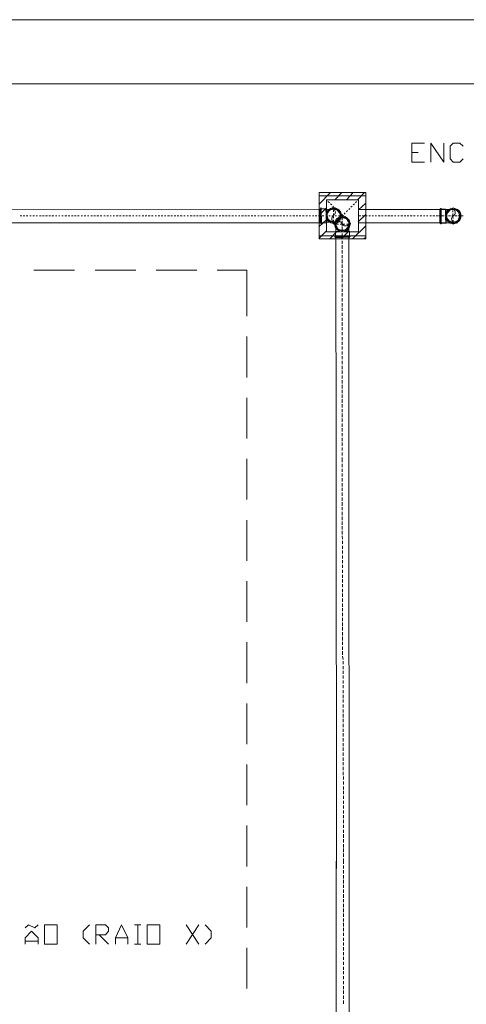
# Model space of a CAD drawing. Units: inches. Extents: x 0 to 433, y 0 to 306.
# Drawn here: x 342 to 378, y 227 to 306 of the extents above; entities that cross this region are included whole.
import ezdxf

# ---------------------------------------------------------------- set-up
doc = ezdxf.new("R2010")
doc.units = ezdxf.units.IN
doc.header["$MEASUREMENT"] = 0
doc.layers.add('P', color=250, linetype='CONTINUOUS', lineweight=100)

msp = doc.modelspace()

# ---------------------------------------------------------------- linework, layer by layer
at = {"layer": 'P', "color": 0, "linetype": 'Continuous', "lineweight": 5}
for points in [[(433.424, -0.182), (0, -0.182), (0, 305.939), (433.424, 305.939), (433.424, -0.182)], [(428.273, 4.97), (12.879, 4.97), (12.879, 300.788), (428.273, 300.788), (428.273, 4.97)], [(373.788, 294.485), (373.788, 296.03), (374.818, 296.03)], [(375.333, 294.485), (375.333, 296.03), (376.364, 294.485), (376.364, 296.03)], [(377.909, 294.758), (377.636, 294.485), (377.121, 294.485), (376.879, 294.758), (376.879, 295.788), (377.121, 296.03), (377.636, 296.03), (377.909, 295.788)], [(373.788, 295.273), (374.303, 295.273)], [(373.788, 294.485), (374.818, 294.485)], [(366.364, 288.333), (366.364, 292.061), (370.091, 292.061), (370.091, 288.333), (366.364, 288.333)], [(366.364, 291.121), (367.273, 292.061)], [(366.364, 292.061), (366.364, 288.333)], [(370.091, 288.333), (370.091, 292.061), (366.364, 292.061)], [(367.606, 291.485), (368.182, 292.061)], [(368.545, 291.485), (369.091, 292.061)], [(369.424, 291.485), (370, 292.061)], [(366.394, 291.788), (370.091, 291.788)], [(366.939, 291.485), (369.515, 291.485), (369.515, 288.909), (366.939, 288.909), (366.939, 291.485)], [(366.939, 288.909), (369.515, 288.909), (369.515, 291.485), (366.939, 291.485), (366.939, 288.909)], [(366.97, 291.424), (366.939, 291.485)], [(367.182, 291.242), (367.061, 291.333)], [(367.364, 291.061), (367.273, 291.152)], [(369.091, 291.061), (369.182, 291.152)], [(369.273, 291.242), (369.364, 291.333)], [(369.455, 291.455), (369.515, 291.485)], [(369.515, 290.667), (370.091, 291.212)], [(366.485, 290.697), (296.182, 290.667), (296.182, 289.636)], [(366.364, 290.242), (366.939, 290.818)], [(366.485, 290.758), (366.424, 290.758), (366.485, 290.758), (366.485, 290.818), (366.515, 290.818), (366.515, 290.758)], [(366.424, 289.636), (366.424, 290.758)], [(366.485, 289.636), (366.485, 290.758)], [(366.545, 289.636), (366.515, 290.758)], [(366.515, 290.758), (366.879, 290.758)], [(366.909, 290.273), (366.879, 290.758), (366.939, 290.697), (366.939, 290.455)], [(367.939, 290.667), (367.848, 290.727), (367.758, 290.788), (367.636, 290.818), (367.515, 290.818), (367.394, 290.818), (367.273, 290.788), (367.182, 290.727), (367.061, 290.636), (367, 290.545), (366.939, 290.424), (366.909, 290.333), (366.909, 290.212), (366.909, 290.091), (366.939, 289.97), (367, 289.848), (367.091, 289.758), (367.182, 289.697), (367.303, 289.636), (367.394, 289.606), (367.515, 289.576), (367.636, 289.606), (367.758, 289.636), (367.879, 289.697), (367.97, 289.758), (368.03, 289.879), (368.091, 289.97), (368.121, 290.091), (368.152, 290.212), (368.121, 290.333), (368.091, 290.455), (368.03, 290.545), (367.939, 290.667)], [(366.939, 290.697), (367.152, 290.727)], [(367.909, 290.606), (367.818, 290.667), (367.727, 290.727), (367.606, 290.758), (367.515, 290.758), (367.394, 290.758), (367.303, 290.727), (367.212, 290.667), (367.121, 290.606), (367.061, 290.515), (367, 290.424), (366.97, 290.303), (366.97, 290.212), (366.97, 290.091), (367, 290), (367.061, 289.909), (367.121, 289.818), (367.212, 289.727), (367.303, 289.697), (367.424, 289.667), (367.515, 289.636), (367.636, 289.667), (367.727, 289.697), (367.818, 289.758), (367.909, 289.818), (367.97, 289.909), (368.03, 290), (368.061, 290.121), (368.061, 290.212), (368.061, 290.333), (368.03, 290.424), (367.97, 290.515), (367.909, 290.606)], [(367.515, 290.727), (367.394, 290.697), (367.303, 290.667), (367.212, 290.636), (367.152, 290.576), (367.091, 290.485), (367.03, 290.394), (367, 290.303), (367, 290.212), (367.03, 290.091), (367.061, 290), (367.091, 289.909), (367.152, 289.848), (367.242, 289.788), (367.333, 289.727), (367.424, 289.697), (367.515, 289.697)], [(367.515, 290.879), (367.455, 290.97)], [(367.485, 290.848), (367.485, 290.758)], [(367.485, 290.212), (367.576, 290.273), (367.606, 290.333), (367.636, 290.394), (367.667, 290.485), (367.636, 290.545), (367.606, 290.606), (367.576, 290.667), (367.485, 290.727)], [(367.515, 289.697), (367.636, 289.697), (367.727, 289.727), (367.818, 289.788), (367.879, 289.848), (367.939, 289.939), (368, 290), (368.03, 290.121), (368.03, 290.212), (368.03, 290.303), (368, 290.424), (367.939, 290.485), (367.879, 290.576), (367.788, 290.636), (367.697, 290.697), (367.606, 290.697), (367.515, 290.727)], [(367.515, 290.636), (367.515, 290.515)], [(367.515, 290.364), (367.515, 290.242)], [(367.727, 290.697), (367.606, 290.788)], [(367.909, 290.515), (367.818, 290.606)], [(368.061, 290.333), (368, 290.424)], [(368.212, 290.182), (368.152, 290.242)], [(368.152, 290.182), (368.152, 290.212)], [(368.152, 290.182), (368.303, 290.212)], [(368.212, 290.182), (368.212, 290.333)], [(368.212, 290.121), (368.212, 290.182), (368.273, 290.242)], [(368.364, 290.333), (368.455, 290.424)], [(368.545, 290.515), (368.636, 290.606)], [(368.727, 290.697), (368.818, 290.788)], [(368.909, 290.879), (369, 290.97)], [(377.455, 290.697), (369.515, 290.697)], [(369.515, 289.727), (370.091, 290.303)], [(376.091, 290.727), (376.03, 290.727), (376.091, 290.727), (376.091, 290.788), (376.152, 290.788), (376.152, 290.727)], [(376.03, 289.606), (376.03, 290.727)], [(376.091, 289.606), (376.091, 290.727)], [(376.152, 289.606), (376.152, 290.727)], [(376.152, 290.727), (376.485, 290.727)], [(377.545, 290.636), (377.455, 290.697), (377.333, 290.758), (377.242, 290.788), (377.121, 290.818), (377, 290.788), (376.879, 290.758), (376.758, 290.697), (376.667, 290.606), (376.606, 290.515), (376.545, 290.424), (376.515, 290.303), (376.485, 290.182), (376.515, 290.061), (376.545, 289.939), (376.606, 289.848), (376.667, 289.727), (376.788, 289.667), (376.879, 289.606), (377, 289.576), (377.121, 289.576), (377.242, 289.576), (377.364, 289.606), (377.455, 289.667), (377.576, 289.758), (377.636, 289.848), (377.697, 289.97), (377.727, 290.061), (377.727, 290.182), (377.727, 290.303), (377.697, 290.424), (377.636, 290.545), (377.545, 290.636)], [(376.485, 290.273), (376.485, 290.727), (376.545, 290.697), (376.545, 290.424)], [(377.515, 290.576), (377.424, 290.667), (377.333, 290.697), (377.212, 290.727), (377.121, 290.727), (377, 290.727), (376.909, 290.697), (376.818, 290.636), (376.727, 290.576), (376.636, 290.485), (376.606, 290.394), (376.576, 290.273), (376.545, 290.182), (376.576, 290.061), (376.606, 289.97), (376.667, 289.879), (376.727, 289.788), (376.818, 289.727), (376.909, 289.667), (377.03, 289.636), (377.121, 289.636), (377.242, 289.636), (377.333, 289.667), (377.424, 289.727), (377.515, 289.788), (377.576, 289.879), (377.636, 289.97), (377.667, 290.091), (377.667, 290.182), (377.667, 290.303), (377.636, 290.394), (377.576, 290.485), (377.515, 290.576)], [(376.545, 290.697), (376.788, 290.697)], [(377.121, 290.697), (377, 290.697), (376.909, 290.667), (376.818, 290.606), (376.758, 290.545), (376.697, 290.455), (376.636, 290.394), (376.606, 290.273), (376.606, 290.182), (376.606, 290.091), (376.636, 289.97), (376.697, 289.909), (376.758, 289.818), (376.848, 289.758), (376.909, 289.697), (377.03, 289.697), (377.121, 289.667)], [(377.091, 290.818), (377.091, 290.727)], [(377.091, 290.606), (377.091, 290.485)], [(377.091, 290.364), (377.091, 290.242)], [(377.121, 290.212), (377.182, 290.242), (377.242, 290.303), (377.273, 290.364), (377.273, 290.455), (377.273, 290.515), (377.242, 290.606), (377.182, 290.667), (377.121, 290.697)], [(377.121, 289.667), (377.212, 289.697), (377.333, 289.727), (377.394, 289.758), (377.485, 289.818), (377.545, 289.909), (377.606, 290), (377.606, 290.091), (377.636, 290.182), (377.606, 290.303), (377.576, 290.394), (377.545, 290.485), (377.485, 290.545), (377.394, 290.606), (377.303, 290.667), (377.212, 290.697), (377.121, 290.697)], [(296.182, 289.636), (366.485, 289.636)], [(342.485, 290.182), (342.364, 290.182)], [(342.727, 290.182), (342.606, 290.182)], [(342.97, 290.182), (342.848, 290.182)], [(343.242, 290.182), (343.121, 290.182)], [(343.515, 290.182), (343.364, 290.182)], [(343.758, 290.182), (343.636, 290.182)], [(344.03, 290.182), (343.909, 290.182)], [(344.273, 290.182), (344.152, 290.182)], [(344.545, 290.182), (344.394, 290.182)], [(344.788, 290.182), (344.667, 290.182)], [(345.061, 290.182), (344.909, 290.182)], [(345.303, 290.182), (345.182, 290.182)], [(345.545, 290.182), (345.455, 290.182)], [(345.818, 290.182), (345.697, 290.182)], [(346.091, 290.182), (345.939, 290.182)], [(346.333, 290.182), (346.212, 290.182)], [(346.606, 290.182), (346.485, 290.182)], [(346.848, 290.182), (346.727, 290.182)], [(347.091, 290.182), (346.97, 290.182)], [(347.364, 290.182), (347.242, 290.182)], [(347.636, 290.182), (347.485, 290.182)], [(347.879, 290.182), (347.758, 290.182)], [(348.152, 290.182), (348.03, 290.182)], [(348.394, 290.182), (348.273, 290.182)], [(348.667, 290.182), (348.515, 290.182)], [(348.909, 290.182), (348.788, 290.182)], [(349.182, 290.182), (349.061, 290.182)], [(349.455, 290.182), (349.303, 290.182)], [(349.667, 290.182), (349.576, 290.182)], [(349.939, 290.182), (349.818, 290.182)], [(350.212, 290.182), (350.061, 290.182)], [(350.455, 290.182), (350.333, 290.182)], [(350.727, 290.182), (350.606, 290.182)], [(350.97, 290.182), (350.848, 290.182)], [(351.242, 290.182), (351.091, 290.182)], [(351.485, 290.182), (351.364, 290.182)], [(351.758, 290.182), (351.636, 290.182)], [(352, 290.182), (351.879, 290.182)], [(352.273, 290.182), (352.152, 290.182)], [(352.515, 290.182), (352.394, 290.182)], [(352.788, 290.182), (352.636, 290.182)], [(353.03, 290.182), (352.909, 290.182)], [(353.303, 290.182), (353.182, 290.182)], [(353.576, 290.182), (353.424, 290.182)], [(353.818, 290.182), (353.667, 290.182)], [(354.061, 290.182), (353.939, 290.182)], [(354.333, 290.182), (354.182, 290.182)], [(354.576, 290.182), (354.455, 290.182)], [(354.848, 290.182), (354.727, 290.182)], [(355.091, 290.182), (354.97, 290.182)], [(355.364, 290.182), (355.212, 290.182)], [(355.606, 290.182), (355.485, 290.182)], [(355.879, 290.182), (355.758, 290.182)], [(356.152, 290.182), (356, 290.182)], [(356.394, 290.182), (356.273, 290.182)], [(356.636, 290.182), (356.515, 290.182)], [(356.909, 290.182), (356.758, 290.182)], [(357.152, 290.182), (357.03, 290.182)], [(357.424, 290.182), (357.303, 290.182)], [(357.697, 290.182), (357.545, 290.182)], [(357.939, 290.182), (357.788, 290.182)], [(358.182, 290.182), (358.061, 290.182)], [(358.455, 290.182), (358.333, 290.182)], [(358.727, 290.182), (358.576, 290.182)], [(358.97, 290.182), (358.848, 290.182)], [(359.212, 290.182), (359.091, 290.182)], [(359.485, 290.182), (359.333, 290.182)], [(359.727, 290.182), (359.606, 290.182)], [(360, 290.182), (359.879, 290.182)], [(360.273, 290.182), (360.121, 290.182)], [(360.515, 290.182), (360.394, 290.182)], [(360.758, 290.182), (360.636, 290.182)], [(361.03, 290.182), (360.909, 290.182)], [(361.273, 290.182), (361.152, 290.182)], [(361.545, 290.182), (361.424, 290.182)], [(361.818, 290.182), (361.667, 290.182)], [(362.061, 290.182), (361.909, 290.182)], [(362.303, 290.182), (362.182, 290.182)], [(362.576, 290.182), (362.455, 290.182)], [(362.848, 290.182), (362.697, 290.182)], [(363.091, 290.182), (362.97, 290.182)], [(363.333, 290.182), (363.212, 290.182)], [(363.606, 290.182), (363.455, 290.182)], [(363.848, 290.182), (363.727, 290.182)], [(364.121, 290.182), (364, 290.182)], [(364.394, 290.182), (364.242, 290.182)], [(364.636, 290.182), (364.515, 290.182)], [(364.879, 290.182), (364.758, 290.182)], [(365.152, 290.182), (365.03, 290.182)], [(365.424, 290.182), (365.273, 290.182)], [(365.667, 290.182), (365.545, 290.182)], [(365.939, 290.182), (365.818, 290.182)], [(366.182, 290.182), (366.03, 290.182)], [(366.485, 290.182), (366.303, 290.182)], [(366.333, 290.182), (366.485, 290.182)], [(366.364, 289.333), (366.939, 289.879)], [(366.424, 289.636), (366.485, 289.636), (366.485, 289.576)], [(366.485, 289.576), (366.545, 289.576), (366.545, 289.636)], [(366.545, 289.636), (366.909, 289.636)], [(366.606, 290.182), (366.727, 290.182)], [(366.879, 290.182), (367, 290.182)], [(366.909, 289.636), (366.909, 290.121)], [(366.909, 289.636), (366.939, 289.667), (367.152, 289.667)], [(366.939, 289.939), (366.939, 289.667)], [(367.121, 290.182), (367.242, 290.182)], [(367.515, 290.182), (367.455, 290.152), (367.394, 290.091), (367.364, 290.03), (367.364, 289.939), (367.364, 289.879), (367.394, 289.788), (367.455, 289.727), (367.515, 289.697)], [(367.364, 290.182), (367.515, 290.182)], [(367.515, 290.121), (367.515, 290)], [(367.515, 289.879), (367.515, 289.727)], [(367.515, 289.606), (367.515, 289.515)], [(367.545, 289.515), (367.667, 289.515)], [(367.758, 289.97), (367.697, 289.879), (367.636, 289.758), (367.606, 289.636), (367.606, 289.515), (367.606, 289.394), (367.636, 289.273), (367.697, 289.182), (367.788, 289.091), (367.879, 289), (368, 288.939), (368.091, 288.909), (368.212, 288.909), (368.333, 288.909), (368.455, 288.97), (368.576, 289.03), (368.667, 289.091), (368.727, 289.212), (368.788, 289.303), (368.818, 289.424), (368.848, 289.545), (368.818, 289.667), (368.788, 289.788), (368.727, 289.879), (368.636, 289.97), (368.545, 290.061), (368.424, 290.121), (368.333, 290.152), (368.212, 290.152), (368.091, 290.152), (367.97, 290.091), (367.879, 290.03), (367.758, 289.97)], [(367.636, 290.182), (367.758, 290.182)], [(367.818, 289.909), (367.758, 289.818), (367.697, 289.727), (367.667, 289.636), (367.667, 289.515), (367.667, 289.424), (367.697, 289.303), (367.758, 289.212), (367.818, 289.121), (367.909, 289.061), (368, 289), (368.121, 288.97), (368.212, 288.97), (368.333, 289), (368.424, 289.03), (368.515, 289.061), (368.606, 289.152), (368.697, 289.242), (368.727, 289.333), (368.758, 289.424), (368.758, 289.545), (368.758, 289.636), (368.727, 289.758), (368.667, 289.848), (368.606, 289.939), (368.515, 290), (368.424, 290.061), (368.303, 290.091), (368.212, 290.091), (368.091, 290.061), (368, 290.03), (367.909, 290), (367.818, 289.909)], [(368.727, 289.545), (368.727, 289.636), (368.697, 289.727), (368.636, 289.818), (368.576, 289.909), (368.485, 289.97), (368.394, 290), (368.303, 290.03), (368.212, 290.03), (368.091, 290.03), (368, 290), (367.909, 289.939), (367.848, 289.879), (367.788, 289.818), (367.727, 289.727), (367.697, 289.636), (367.697, 289.515)], [(367.697, 289.515), (367.727, 289.424), (367.758, 289.333), (367.788, 289.242), (367.848, 289.152), (367.939, 289.091), (368.03, 289.061), (368.121, 289.03), (368.212, 289.03), (368.333, 289.03), (368.424, 289.061), (368.515, 289.121), (368.576, 289.182), (368.636, 289.242), (368.697, 289.333), (368.727, 289.424), (368.727, 289.545)], [(368.212, 289.545), (368.182, 289.606), (368.121, 289.667), (368.061, 289.697), (367.97, 289.697), (367.879, 289.697), (367.818, 289.636), (367.758, 289.606), (367.727, 289.515)], [(367.758, 289.515), (367.909, 289.515)], [(367.909, 290.182), (368.03, 290.182)], [(368.03, 289.515), (368.152, 289.515)], [(368.212, 290.152), (368.212, 290.152)], [(368.212, 289.909), (368.212, 290.03)], [(368.212, 289.879), (368.212, 290)], [(368.212, 289.636), (368.212, 289.788)], [(368.212, 289.606), (368.212, 289.727)], [(368.212, 289.424), (368.212, 289.515)], [(368.212, 289.333), (368.212, 289.485)], [(368.242, 289.545), (368.273, 289.485), (368.333, 289.424), (368.394, 289.394), (368.485, 289.394), (368.545, 289.394), (368.636, 289.424), (368.697, 289.485), (368.727, 289.545)], [(368.303, 289.515), (368.424, 289.515)], [(368.545, 289.515), (368.697, 289.515)], [(368.818, 289.545), (368.909, 289.545)], [(369.697, 290.182), (369.515, 290.182)], [(369.515, 289.636), (377.455, 289.636)], [(369.939, 290.182), (369.818, 290.182)], [(370.212, 290.182), (370.091, 290.182)], [(370.485, 290.182), (370.333, 290.182)], [(370.727, 290.182), (370.606, 290.182)], [(370.97, 290.182), (370.848, 290.182)], [(371.242, 290.182), (371.091, 290.182)], [(371.485, 290.182), (371.364, 290.182)], [(371.758, 290.182), (371.636, 290.182)], [(372.03, 290.182), (371.879, 290.182)], [(372.273, 290.182), (372.121, 290.182)], [(372.515, 290.182), (372.394, 290.182)], [(372.788, 290.182), (372.667, 290.182)], [(373.061, 290.182), (372.909, 290.182)], [(373.303, 290.182), (373.182, 290.182)], [(373.545, 290.182), (373.424, 290.182)], [(373.818, 290.182), (373.667, 290.182)], [(374.061, 290.182), (373.939, 290.182)], [(374.333, 290.182), (374.212, 290.182)], [(374.606, 290.182), (374.455, 290.182)], [(374.848, 290.182), (374.727, 290.182)], [(375.091, 290.182), (374.97, 290.182)], [(375.364, 290.182), (375.242, 290.182)], [(375.636, 290.182), (375.485, 290.182)], [(375.879, 290.182), (375.758, 290.182)], [(375.939, 290.182), (376.091, 290.182)], [(376.121, 290.182), (376, 290.182)], [(376.03, 289.606), (376.091, 289.606), (376.091, 289.545)], [(376.091, 289.545), (376.152, 289.545), (376.152, 289.606)], [(376.152, 289.606), (376.515, 289.606)], [(376.212, 290.182), (376.333, 290.182)], [(376.394, 290.182), (376.242, 290.182)], [(376.485, 290.182), (376.606, 290.182)], [(376.515, 289.606), (376.485, 290.091)], [(376.636, 290.182), (376.515, 290.182)], [(376.515, 289.606), (376.545, 289.636), (376.788, 289.636)], [(376.545, 289.909), (376.545, 289.636)], [(376.727, 290.182), (376.879, 290.182)], [(376.909, 290.182), (376.788, 290.182)], [(377.121, 290.182), (377.061, 290.152), (377.03, 290.091), (377, 290.03), (376.97, 289.939), (377, 289.879), (377.03, 289.788), (377.061, 289.727), (377.152, 289.697)], [(377, 290.182), (377.121, 290.182)], [(377.182, 290.182), (377.03, 290.182)], [(377.091, 290.121), (377.121, 289.97)], [(377.121, 289.848), (377.121, 289.727)], [(377.121, 289.576), (377.121, 289.485)], [(377.273, 290.182), (377.394, 290.182)], [(377.424, 290.182), (377.303, 290.182)], [(377.515, 290.182), (377.636, 290.182)], [(377.727, 290.182), (377.545, 290.182)], [(377.727, 290.182), (377.727, 290.182)], [(377.758, 290.182), (377.909, 290.182)], [(366.364, 288.394), (366.939, 288.97)], [(367.212, 288.333), (367.758, 288.909)], [(368.152, 288.909), (367.667, 288.909), (367.697, 288.939), (367.97, 288.939)], [(367.667, 288.545), (367.667, 288.909)], [(367.697, 288.939), (367.697, 289.182)], [(368.121, 288.333), (368.697, 288.909)], [(368.212, 289.152), (368.212, 289.273)], [(368.212, 289.091), (368.212, 289.242)], [(368.212, 288.879), (368.212, 289.03)], [(368.212, 288.909), (368.212, 288.97)], [(368.212, 288.636), (368.212, 288.758)], [(368.788, 288.939), (368.303, 288.909)], [(368.485, 288.97), (368.727, 288.97)], [(368.788, 288.939), (368.727, 288.97), (368.727, 289.182)], [(368.788, 288.545), (368.788, 288.939)], [(369.03, 288.333), (370.091, 289.394)], [(366.394, 288.576), (370.091, 288.576)], [(367.667, 288.485), (367.667, 288.424), (367.667, 288.485), (367.606, 288.485), (367.606, 288.545), (367.667, 288.545)], [(368.788, 288.545), (367.667, 288.545)], [(368.788, 288.515), (367.667, 288.485)], [(368.788, 288.455), (367.667, 288.424)], [(367.727, 269.97), (367.697, 288.485)], [(368.212, 288.485), (368.212, 288.333)], [(368.212, 288.333), (368.212, 288.485)], [(368.212, 288.182), (368.212, 287.939)], [(368.727, 288.515), (368.727, 270.121)], [(368.848, 288.515), (368.848, 288.545), (368.788, 288.545)], [(368.788, 288.455), (368.788, 288.515), (368.848, 288.515)], [(369.939, 288.333), (370.091, 288.485)], [(368.212, 287.818), (368.212, 287.545)], [(368.212, 287.424), (368.212, 287.152)], [(368.212, 287.03), (368.212, 286.788)], [(368.212, 286.667), (368.212, 286.394)], [(368.212, 286.273), (368.212, 286)], [(343.455, 285.818), (346.727, 285.818)], [(348.364, 285.818), (351.636, 285.818)], [(353.273, 285.818), (356.545, 285.818)], [(358.182, 285.818), (360.545, 285.818), (360.545, 282.121)], [(368.212, 285.879), (368.212, 285.606)], [(368.212, 285.485), (368.212, 285.242)], [(368.212, 285.121), (368.212, 284.848)], [(368.212, 284.727), (368.212, 284.455)], [(368.212, 284.333), (368.212, 284.091)], [(368.212, 283.97), (368.212, 283.697)], [(368.212, 283.576), (368.212, 283.303)], [(368.212, 283.182), (368.212, 282.909)], [(368.212, 282.788), (368.212, 282.545)], [(368.212, 282.394), (368.212, 282.152)], [(368.212, 282), (368.212, 281.758)], [(368.212, 281.636), (368.212, 281.364)], [(368.212, 281.242), (368.212, 281)], [(368.212, 280.848), (368.212, 280.606)], [(360.545, 280.485), (360.545, 277.212)], [(368.212, 280.455), (368.212, 280.212)], [(368.212, 280.061), (368.212, 279.818)], [(368.212, 279.697), (368.212, 279.455)], [(368.212, 279.303), (368.212, 279.061)], [(368.212, 278.909), (368.212, 278.667)], [(368.212, 278.545), (368.212, 278.273)], [(368.212, 278.152), (368.212, 277.879)], [(368.212, 277.758), (368.212, 277.485)], [(368.212, 277.364), (368.212, 277.121)], [(368.212, 277), (368.212, 276.727)], [(368.212, 276.606), (368.212, 276.333)], [(368.212, 276.212), (368.212, 275.939)], [(360.545, 275.576), (360.545, 272.303)], [(368.212, 275.848), (368.212, 275.576)], [(368.212, 275.455), (368.212, 275.182)], [(368.212, 275.061), (368.212, 274.788)], [(368.212, 274.667), (368.212, 274.424)], [(368.212, 274.303), (368.212, 274.03)], [(368.212, 273.909), (368.212, 273.636)], [(368.212, 273.515), (368.212, 273.242)], [(368.212, 273.121), (368.212, 272.879)], [(368.212, 272.727), (368.212, 272.485)], [(368.212, 272.364), (368.212, 272.091)], [(368.212, 271.97), (368.212, 271.727)], [(368.212, 271.576), (368.212, 271.333)], [(360.545, 270.667), (360.545, 267.394)], [(367.758, 237.758), (367.727, 270.485)], [(368.212, 271.182), (368.212, 270.939)], [(368.212, 270.788), (368.212, 270.636)], [(368.212, 270.636), (368.212, 270.394)], [(368.727, 270.485), (368.758, 237.727)], [(368.212, 270.273), (368.212, 270)], [(368.212, 269.879), (368.212, 269.636)], [(368.212, 269.485), (368.212, 269.242)], [(368.212, 269.121), (368.212, 268.848)], [(368.212, 268.727), (368.212, 268.455)], [(368.212, 268.333), (368.212, 268.091)], [(368.212, 267.97), (368.212, 267.697)], [(368.212, 267.576), (368.212, 267.303)], [(368.212, 267.182), (368.212, 266.909)], [(368.212, 266.788), (368.212, 266.545)], [(360.545, 265.758), (360.545, 262.485)], [(368.212, 266.424), (368.212, 266.152)], [(368.212, 266.03), (368.212, 265.758)], [(368.212, 265.636), (368.212, 265.364)], [(368.212, 265.273), (368.212, 265)], [(368.212, 264.879), (368.212, 264.606)], [(368.212, 264.485), (368.242, 264.212)], [(368.242, 264.091), (368.242, 263.848)], [(368.242, 263.697), (368.242, 263.455)], [(368.242, 263.303), (368.242, 263.061)], [(368.242, 262.909), (368.242, 262.667)], [(368.242, 262.545), (368.242, 262.303)], [(368.242, 262.152), (368.242, 261.909)], [(368.242, 261.758), (368.242, 261.515)], [(368.242, 261.364), (368.242, 261.121)], [(368.242, 261), (368.242, 260.727)], [(360.545, 260.848), (360.545, 257.576)], [(368.242, 260.606), (368.242, 260.364)], [(368.242, 260.212), (368.242, 259.97)], [(368.242, 259.848), (368.242, 259.576)], [(368.242, 259.455), (368.242, 259.182)], [(368.242, 259.061), (368.242, 258.788)], [(368.242, 258.667), (368.242, 258.424)], [(368.242, 258.303), (368.242, 258.03)], [(368.242, 257.909), (368.242, 257.636)], [(368.242, 257.515), (368.242, 257.242)], [(368.242, 257.152), (368.242, 256.879)], [(368.242, 256.758), (368.242, 256.485)], [(368.242, 256.364), (368.242, 256.091)], [(360.545, 255.939), (360.545, 252.667)], [(368.242, 255.97), (368.242, 255.727)], [(368.242, 255.606), (368.242, 255.333)], [(368.242, 255.212), (368.242, 254.939)], [(368.242, 254.818), (368.273, 254.545)], [(368.273, 254.424), (368.273, 254.182)], [(368.273, 254.03), (368.273, 253.788)], [(368.273, 253.636), (368.273, 253.394)], [(368.273, 253.273), (368.273, 253.03)], [(368.273, 252.879), (368.273, 252.636)], [(368.273, 252.485), (368.273, 252.242)], [(368.273, 252.091), (368.273, 251.848)], [(368.273, 251.727), (368.273, 251.455)], [(360.545, 251.03), (360.545, 247.758)], [(368.273, 251.333), (368.273, 251.091)], [(368.273, 250.939), (368.273, 250.697)], [(368.273, 250.545), (368.273, 250.303)], [(368.273, 250.182), (368.273, 249.909)], [(368.273, 249.788), (368.273, 249.515)], [(368.273, 249.394), (368.273, 249.121)], [(368.273, 249), (368.273, 248.758)], [(368.273, 248.636), (368.273, 248.364)], [(368.273, 248.242), (368.273, 247.97)], [(368.273, 247.848), (368.273, 247.606)], [(368.273, 247.485), (368.273, 247.212)], [(368.273, 247.091), (368.273, 246.818)], [(360.545, 246.121), (360.545, 242.848)], [(368.273, 246.697), (368.273, 246.424)], [(368.273, 246.303), (368.273, 246.061)], [(368.273, 245.939), (368.273, 245.667)], [(368.273, 245.545), (368.273, 245.273)], [(368.303, 245.152), (368.303, 244.909)], [(368.303, 244.758), (368.303, 244.515)], [(368.303, 244.364), (368.303, 244.121)], [(368.303, 244), (368.303, 243.727)], [(368.303, 243.606), (368.303, 243.364)], [(368.303, 243.212), (368.303, 242.97)], [(368.303, 242.818), (368.303, 242.576)], [(368.303, 242.424), (368.303, 242.182)], [(368.303, 242.061), (368.303, 241.818)], [(360.545, 241.212), (360.545, 237.939)], [(368.303, 241.667), (368.303, 241.424)], [(368.303, 241.273), (368.303, 241.03)], [(368.303, 240.879), (368.303, 240.636)], [(368.303, 240.515), (368.303, 240.242)], [(368.303, 240.121), (368.303, 239.848)], [(368.303, 239.727), (368.303, 239.455)], [(368.303, 239.364), (368.303, 239.091)], [(368.303, 238.97), (368.303, 238.697)], [(367.758, 205.606), (367.727, 238.364), (367.758, 238.364)], [(368.303, 238.576), (368.303, 238.364)], [(368.303, 238.364), (368.303, 238.152)], [(368.758, 238.364), (368.788, 205.576)], [(368.303, 238), (368.303, 237.758)], [(368.303, 237.636), (368.303, 237.364)], [(368.303, 237.242), (368.303, 236.97)], [(368.303, 236.848), (368.303, 236.576)], [(368.303, 236.455), (368.303, 236.212)], [(360.545, 236.303), (360.545, 233.03)], [(368.303, 236.091), (368.303, 235.818)], [(368.303, 235.697), (368.303, 235.424)], [(368.303, 235.303), (368.303, 235.061)], [(368.303, 234.939), (368.303, 234.667)], [(368.303, 234.545), (368.303, 234.273)], [(368.303, 234.152), (368.303, 233.879)], [(368.303, 233.758), (368.303, 233.515)], [(368.303, 233.394), (368.303, 233.121)], [(342.758, 233), (343.03, 233.242), (343.545, 233), (343.788, 233.242)], [(342.758, 231.697), (342.758, 232.212), (343.273, 232.727), (343.788, 232.212), (343.788, 231.697)], [(344.303, 231.697), (344.303, 233.242), (345.333, 233.242), (345.333, 231.697), (344.303, 231.697)], [(347.909, 233.242), (347.424, 232.727), (347.424, 232.212), (347.909, 231.697)], [(348.424, 231.697), (348.424, 233.242), (349.212, 233.242), (349.455, 233), (349.455, 232.727), (349.212, 232.455), (348.424, 232.455)], [(350, 231.697), (350, 232.212), (350.485, 233.242), (351, 232.212), (351, 231.697)], [(351.545, 233.242), (352.03, 233.242)], [(351.788, 233.242), (351.788, 231.697)], [(352.545, 231.697), (352.545, 233.242), (353.576, 233.242), (353.576, 231.697), (352.545, 231.697)], [(355.667, 231.697), (356.697, 233.242)], [(355.667, 233.242), (356.697, 231.697)], [(357.212, 233.242), (357.697, 232.727), (357.697, 232.212), (357.212, 231.697)], [(368.303, 233), (368.303, 232.727)], [(368.303, 232.606), (368.303, 232.364)], [(342.758, 231.939), (343.788, 231.939)], [(348.697, 232.455), (349.455, 231.697)], [(350, 232.212), (351, 232.212)], [(351.545, 231.697), (352.03, 231.697)], [(368.303, 232.212), (368.303, 231.97)], [(368.303, 231.818), (368.303, 231.576)], [(360.545, 231.394), (360.545, 228.121)], [(368.303, 231.455), (368.303, 231.182)], [(368.303, 231.061), (368.303, 230.818)], [(368.303, 230.667), (368.303, 230.424)], [(368.303, 230.273), (368.303, 230.03)], [(368.303, 229.879), (368.303, 229.636)], [(368.303, 229.515), (368.303, 229.273)], [(368.303, 229.121), (368.303, 228.879)], [(368.303, 228.727), (368.303, 228.485)], [(368.303, 228.333), (368.303, 228.091)], [(368.303, 227.97), (368.303, 227.697)], [(368.303, 227.576), (368.303, 227.303)], [(368.303, 227.182), (368.303, 226.909)]]:
    msp.add_lwpolyline(points, dxfattribs=at)

doc.saveas('drawing.dxf')
